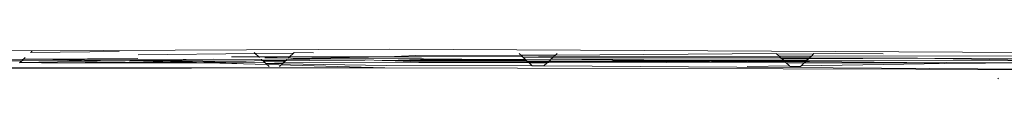
# Model space of a CAD drawing. Units: centimetres. Extents: x 1 to 372, y 0 to 344.
# Drawn here: x 57 to 65, y 153 to 153 of the extents above; entities that cross this region are included whole.
import ezdxf

# ---------------------------------------------------------------- set-up
doc = ezdxf.new("R2010")
doc.units = ezdxf.units.CM
doc.layers.get('0').update_dxf_attribs({"lineweight": 0})

msp = doc.modelspace()

# ---------------------------------------------------------------- linework, layer by layer
for p, q in [((56.7261, 153.4509), (57.0677, 153.4484)), ((57.0546, 153.436), (57.0583, 153.4359)), ((57.0583, 153.4359), (57.0677, 153.4484)), ((57.7446, 153.4436), (57.0583, 153.4359)), ((57.0677, 153.4484), (59.852, 153.4602)), ((57.8929, 153.4169), (58.806, 153.4274)), ((58.8342, 153.4006), (58.6211, 153.4004)), ((58.797, 153.436), (58.806, 153.4274)), ((58.806, 153.4274), (59.1046, 153.4309)), ((58.806, 153.4274), (58.8342, 153.4006)), ((59.0731, 153.4009), (58.8342, 153.4006)), ((58.8342, 153.4006), (58.8396, 153.3954)), ((59.0621, 153.3904), (59.0731, 153.4009)), ((59.0731, 153.4009), (59.1046, 153.4309)), ((59.8341, 153.4017), (59.0731, 153.4009)), ((59.0997, 153.3895), (59.8341, 153.4017)), ((59.1046, 153.4309), (59.1076, 153.4338)), ((59.1076, 153.4338), (59.2593, 153.4327)), ((59.8341, 153.4017), (60.0568, 153.411)), ((60.0253, 153.4012), (59.8341, 153.4017)), ((59.852, 153.4602), (66.9792, 153.4234)), ((60.1011, 153.4017), (60.0253, 153.4012)), ((60.8751, 153.4143), (60.0568, 153.411)), ((60.8871, 153.403), (60.1011, 153.4017)), ((60.861, 153.4278), (60.8751, 153.4143)), ((61.1437, 153.4154), (60.8751, 153.4143)), ((60.8751, 153.4143), (60.8871, 153.403)), ((60.8871, 153.403), (60.8912, 153.399)), ((61.1311, 153.4034), (60.8912, 153.399)), ((61.1259, 153.3984), (60.8912, 153.399)), ((60.8912, 153.399), (60.9108, 153.3803)), ((61.1092, 153.3826), (61.1259, 153.3984)), ((61.1259, 153.3984), (61.1311, 153.4034)), ((62.8995, 153.3939), (61.1259, 153.3984)), ((61.1311, 153.4034), (61.1437, 153.4154)), ((62.8865, 153.4063), (61.1311, 153.4034)), ((61.1437, 153.4154), (61.1565, 153.4276)), ((62.8654, 153.4263), (61.1437, 153.4154)), ((62.8654, 153.4263), (62.8696, 153.4224)), ((63.1552, 153.4236), (62.8696, 153.4224)), ((62.8696, 153.4224), (62.8865, 153.4063)), ((63.1375, 153.4067), (62.8865, 153.4063)), ((62.8865, 153.4063), (62.8995, 153.3939)), ((63.1375, 153.4067), (63.1234, 153.3933)), ((63.1552, 153.4236), (63.1375, 153.4067)), ((64.9382, 153.4097), (63.1375, 153.4067)), ((63.1579, 153.4261), (63.1552, 153.4236)), ((63.6961, 153.4257), (63.1579, 153.4261)), ((56.805, 153.3853), (56.9967, 153.3808)), ((56.8104, 153.3706), (56.9861, 153.3707)), ((56.969, 153.3544), (56.9725, 153.3578)), ((56.9725, 153.3578), (56.9861, 153.3707)), ((56.9725, 153.3578), (57.5586, 153.3679)), ((56.9725, 153.3578), (57.141, 153.3544)), ((56.9861, 153.3707), (56.9967, 153.3808)), ((56.9861, 153.3707), (57.2405, 153.3752)), ((56.9967, 153.3808), (56.9995, 153.3835)), ((56.9995, 153.3835), (57.0125, 153.3959)), ((57.0309, 153.3839), (56.9995, 153.3835)), ((57.0397, 153.3837), (57.0309, 153.3839)), ((57.0397, 153.3837), (57.1033, 153.3841)), ((57.8904, 153.3887), (57.1033, 153.3841)), ((58.2126, 153.3792), (57.1033, 153.3841)), ((57.6012, 153.3736), (57.1033, 153.3841)), ((57.141, 153.3544), (58.1633, 153.3634)), ((57.141, 153.3544), (58.6621, 153.3544)), ((57.2405, 153.3752), (57.5586, 153.3679)), ((57.5586, 153.3679), (57.5753, 153.3675)), ((57.5753, 153.3675), (57.7293, 153.3713)), ((57.7293, 153.3713), (57.6012, 153.3736)), ((57.7293, 153.3713), (57.7418, 153.3711)), ((57.7418, 153.3711), (57.756, 153.3713)), ((57.756, 153.3713), (57.7594, 153.3707)), ((57.7594, 153.3707), (57.7932, 153.3713)), ((57.7932, 153.3713), (57.8293, 153.3726)), ((57.8293, 153.3726), (57.8567, 153.3724)), ((57.8567, 153.3724), (58.2126, 153.3792)), ((57.8567, 153.3724), (58.0589, 153.3715)), ((58.1633, 153.3634), (57.8567, 153.3724)), ((58.0589, 153.3715), (58.7353, 153.3685)), ((58.0589, 153.3715), (58.6621, 153.3544)), ((58.1633, 153.3634), (58.7353, 153.3685)), ((59.8148, 153.3159), (58.1633, 153.3634)), ((58.2358, 153.3791), (58.2126, 153.3792)), ((58.2441, 153.3797), (58.2358, 153.3791)), ((58.2671, 153.3796), (58.2441, 153.3797)), ((58.4843, 153.3839), (58.2671, 153.3796)), ((58.8549, 153.3809), (58.4843, 153.3839)), ((58.6621, 153.3544), (58.8792, 153.3577)), ((58.7353, 153.3685), (58.8641, 153.3721)), ((58.8549, 153.3809), (58.8594, 153.3766)), ((58.8594, 153.3766), (58.8641, 153.3721)), ((59.0468, 153.3759), (58.8594, 153.3766)), ((58.8641, 153.3721), (58.8686, 153.3679)), ((58.8686, 153.3679), (58.8792, 153.3577)), ((58.8686, 153.3679), (59.0376, 153.3671)), ((58.8792, 153.3577), (58.887, 153.3504)), ((58.9753, 153.3924), (58.8803, 153.3945)), ((58.887, 153.3504), (59.0243, 153.3544)), ((58.887, 153.3504), (59.0176, 153.348)), ((58.887, 153.3504), (58.9132, 153.3254)), ((58.9753, 153.3924), (59.0621, 153.3904)), ((58.9938, 153.3254), (59.0176, 153.348)), ((59.0176, 153.348), (59.0243, 153.3544)), ((59.0176, 153.348), (59.8246, 153.3334)), ((59.0243, 153.3544), (59.0376, 153.3671)), ((59.0243, 153.3544), (60.9346, 153.3577)), ((59.0376, 153.3671), (59.0419, 153.3712)), ((59.0419, 153.3712), (59.0468, 153.3759)), ((59.0419, 153.3712), (59.4088, 153.3744)), ((59.0468, 153.3759), (59.0504, 153.3793)), ((59.4088, 153.3744), (59.0504, 153.3793)), ((59.0621, 153.3904), (59.0655, 153.3936)), ((59.0655, 153.3936), (59.0997, 153.3895)), ((60.1161, 153.386), (59.0997, 153.3895)), ((59.5222, 153.3754), (59.4088, 153.3744)), ((59.6601, 153.3743), (59.5222, 153.3754)), ((59.6659, 153.3767), (59.6601, 153.3743)), ((59.6659, 153.3767), (59.7938, 153.3738)), ((59.8004, 153.3729), (59.7938, 153.3738)), ((59.8334, 153.3729), (59.8004, 153.3729)), ((59.8246, 153.3334), (60.9631, 153.3306)), ((59.8334, 153.3729), (60.0933, 153.3805)), ((60.0789, 153.3624), (59.8334, 153.3729)), ((59.8334, 153.3729), (60.9191, 153.3725)), ((60.0789, 153.3624), (60.929, 153.363)), ((60.0933, 153.3805), (60.7155, 153.3817)), ((60.1161, 153.386), (60.7155, 153.3817)), ((60.7155, 153.3817), (60.9108, 153.3803)), ((60.9108, 153.3803), (61.1054, 153.379)), ((60.9108, 153.3803), (60.9191, 153.3725)), ((60.9234, 153.3684), (60.9191, 153.3725)), ((61.0936, 153.3677), (60.9234, 153.3684)), ((60.9234, 153.3684), (60.929, 153.363)), ((60.929, 153.363), (61.0888, 153.3631)), ((60.929, 153.363), (60.9346, 153.3577)), ((60.9346, 153.3577), (60.9381, 153.3544)), ((60.9381, 153.3544), (60.9631, 153.3306)), ((60.9381, 153.3544), (61.0797, 153.3544)), ((60.9631, 153.3306), (61.0543, 153.3303)), ((61.0543, 153.3303), (61.0797, 153.3544)), ((61.0543, 153.3303), (68.3783, 153.2808)), ((61.0797, 153.3544), (61.0888, 153.3631)), ((61.0797, 153.3544), (62.9347, 153.3604)), ((61.0888, 153.3631), (61.0936, 153.3677)), ((61.0888, 153.3631), (62.0712, 153.3638)), ((61.0936, 153.3677), (61.1054, 153.379)), ((62.0745, 153.372), (61.0936, 153.3677)), ((62.0712, 153.3638), (61.0936, 153.3677)), ((61.1054, 153.379), (61.1092, 153.3826)), ((61.1092, 153.3826), (62.9075, 153.3863)), ((61.1092, 153.3826), (62.0745, 153.372)), ((62.0712, 153.3638), (62.3436, 153.364)), ((62.9228, 153.3717), (62.0745, 153.372)), ((62.0745, 153.372), (62.9289, 153.3659)), ((62.3436, 153.364), (62.9347, 153.3604)), ((62.637, 153.3265), (62.9666, 153.33)), ((62.8995, 153.3939), (62.9075, 153.3863)), ((63.1234, 153.3933), (62.8995, 153.3939)), ((62.9075, 153.3863), (63.1165, 153.3867)), ((62.9075, 153.3863), (62.9228, 153.3717)), ((62.9228, 153.3717), (62.9289, 153.3659)), ((63.1006, 153.3716), (62.9228, 153.3717)), ((62.9289, 153.3659), (62.9347, 153.3604)), ((62.9289, 153.3659), (63.0934, 153.3647)), ((62.941, 153.3544), (62.9347, 153.3604)), ((62.941, 153.3544), (62.9666, 153.33)), ((62.941, 153.3544), (63.0826, 153.3544)), ((62.9666, 153.33), (62.9702, 153.3266)), ((62.9702, 153.3266), (63.0534, 153.3267)), ((63.0579, 153.331), (63.0534, 153.3267)), ((63.0826, 153.3544), (63.0579, 153.331)), ((63.0579, 153.331), (64.1761, 153.3486)), ((63.0826, 153.3544), (63.0934, 153.3647)), ((63.0826, 153.3544), (64.1339, 153.3556)), ((63.1006, 153.3716), (63.0934, 153.3647)), ((63.0934, 153.3647), (63.1241, 153.3645)), ((63.1165, 153.3867), (63.1006, 153.3716)), ((64.979, 153.3709), (63.1006, 153.3716)), ((63.1234, 153.3933), (63.1165, 153.3867)), ((63.1165, 153.3867), (63.965, 153.3912)), ((63.965, 153.3912), (63.1234, 153.3933)), ((63.1241, 153.3645), (64.1339, 153.3556)), ((64.1001, 153.3888), (63.965, 153.3912)), ((64.1001, 153.3888), (64.9584, 153.3905)), ((64.979, 153.3709), (64.1001, 153.3888)), ((64.1339, 153.3556), (64.1939, 153.3569)), ((64.872, 153.3544), (64.1761, 153.3486)), ((64.1939, 153.3569), (64.872, 153.3544)), ((59.8148, 153.3159), (53.4996, 153.3043)), ((56.2383, 153.3176), (59.8148, 153.3159)), ((59.8148, 153.3159), (63.9526, 153.3055)), ((63.9526, 153.3055), (68.3783, 153.2808)), ((64.5901, 153.2307), (64.5953, 153.236))]:
    msp.add_line(p, q)

doc.saveas('drawing.dxf')
